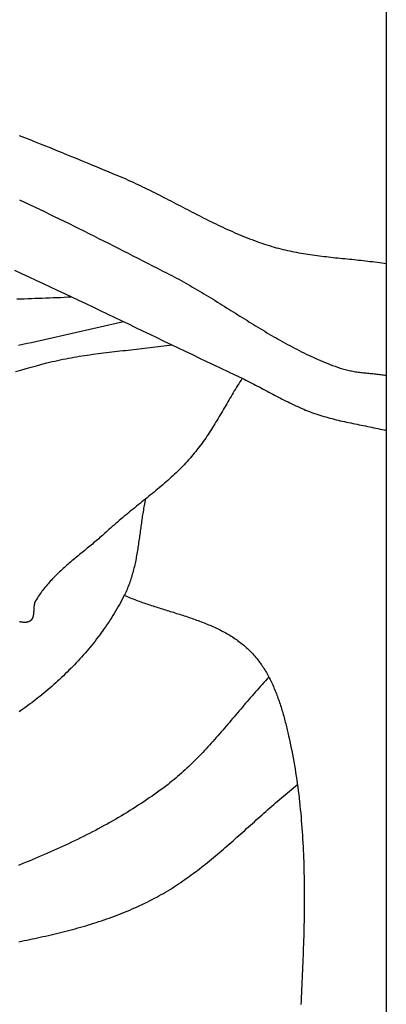
# Model space of a CAD drawing. Units: millimetres. Extents: x 0 to 864, y -76 to 197.
# Drawn here: x 126 to 137, y -30 to -1 of the extents above; entities that cross this region are included whole.
import ezdxf

# ---------------------------------------------------------------- set-up
doc = ezdxf.new("R2010")
doc.units = ezdxf.units.MM
doc.layers.add('Default Layer', color=7, linetype='Continuous', lineweight=30)
doc.layers.add('Make2D$Visible$Curves', color=7, linetype='Continuous', lineweight=30)

msp = doc.modelspace()

# ---------------------------------------------------------------- linework, layer by layer
at = {"layer": 'Default Layer', "color": 18, "lineweight": 30, "true_color": 0x000000}
msp.add_line((136.632, 41.463), (136.632, -41.463), dxfattribs=at)
at = {"layer": 'Make2D$Visible$Curves', "color": 18, "lineweight": 30, "true_color": 0x000000, "extrusion": (0, 0, -1)}
for points in [[(-125.686, -4.005), (-125.843, -4.067), (-125.999, -4.129), (-126.156, -4.192), (-126.312, -4.254), (-126.468, -4.317), (-126.624, -4.38), (-126.78, -4.443), (-126.936, -4.507), (-127.092, -4.571), (-127.248, -4.634), (-127.403, -4.698), (-127.559, -4.762), (-127.714, -4.827), (-127.87, -4.891), (-128.025, -4.955), (-128.181, -5.02), (-128.336, -5.084), (-128.491, -5.149), (-128.646, -5.213), (-128.646, -5.213), (-128.719, -5.244), (-128.791, -5.275), (-128.864, -5.306), (-128.936, -5.338), (-129.007, -5.37), (-129.079, -5.403), (-129.151, -5.436), (-129.222, -5.469), (-129.293, -5.503), (-129.364, -5.537), (-129.435, -5.571), (-129.506, -5.606), (-129.577, -5.641), (-129.648, -5.676), (-129.718, -5.711), (-129.789, -5.747), (-129.859, -5.782), (-129.929, -5.818), (-130, -5.854), (-130.07, -5.891), (-130.14, -5.927), (-130.21, -5.963), (-130.28, -6), (-130.35, -6.036), (-130.421, -6.073), (-130.491, -6.109), (-130.561, -6.146), (-130.631, -6.182), (-130.701, -6.219), (-130.771, -6.255), (-130.841, -6.292), (-130.911, -6.328), (-130.981, -6.364), (-131.052, -6.4), (-131.122, -6.436), (-131.192, -6.471), (-131.263, -6.507), (-131.333, -6.542), (-131.404, -6.577), (-131.475, -6.612), (-131.545, -6.646), (-131.616, -6.68), (-131.687, -6.714), (-131.759, -6.748), (-131.83, -6.781), (-131.901, -6.814), (-131.973, -6.846), (-132.045, -6.878), (-132.117, -6.91), (-132.189, -6.941), (-132.261, -6.971), (-132.333, -7.001), (-132.406, -7.031), (-132.479, -7.06), (-132.552, -7.089), (-132.625, -7.117), (-132.699, -7.144), (-132.772, -7.171), (-132.846, -7.197), (-132.92, -7.223), (-132.995, -7.248), (-133.07, -7.272), (-133.145, -7.296), (-133.22, -7.319), (-133.22, -7.319), (-133.286, -7.338), (-133.352, -7.356), (-133.419, -7.374), (-133.486, -7.391), (-133.552, -7.408), (-133.619, -7.424), (-133.687, -7.439), (-133.754, -7.454), (-133.821, -7.468), (-133.889, -7.481), (-133.956, -7.494), (-134.024, -7.507), (-134.092, -7.519), (-134.16, -7.53), (-134.228, -7.541), (-134.296, -7.552), (-134.364, -7.562), (-134.433, -7.572), (-134.501, -7.581), (-134.569, -7.59), (-134.638, -7.599), (-134.707, -7.608), (-134.775, -7.616), (-134.844, -7.624), (-134.913, -7.632), (-134.981, -7.64), (-135.05, -7.647), (-135.119, -7.655), (-135.188, -7.662), (-135.257, -7.669), (-135.326, -7.676), (-135.395, -7.683), (-135.464, -7.69), (-135.533, -7.697), (-135.602, -7.704), (-135.671, -7.711), (-135.74, -7.718), (-135.808, -7.726), (-135.877, -7.733), (-135.946, -7.74), (-136.015, -7.748), (-136.084, -7.756), (-136.153, -7.764), (-136.221, -7.772), (-136.29, -7.78), (-136.358, -7.789), (-136.427, -7.798), (-136.495, -7.807), (-136.564, -7.817), (-136.632, -7.827)], [(-125.695, -5.932), (-125.844, -6.001), (-125.992, -6.07), (-126.14, -6.14), (-126.288, -6.211), (-126.436, -6.281), (-126.584, -6.352), (-126.731, -6.424), (-126.878, -6.495), (-127.026, -6.567), (-127.173, -6.639), (-127.32, -6.712), (-127.467, -6.785), (-127.613, -6.858), (-127.76, -6.931), (-127.907, -7.004), (-128.053, -7.078), (-128.2, -7.152), (-128.346, -7.226), (-128.492, -7.3), (-128.638, -7.374), (-128.785, -7.448), (-128.931, -7.522), (-129.077, -7.596), (-129.223, -7.671), (-129.369, -7.745), (-129.515, -7.82), (-129.661, -7.894), (-129.806, -7.968), (-129.952, -8.043), (-130.098, -8.117), (-130.098, -8.117), (-130.168, -8.153), (-130.238, -8.189), (-130.307, -8.226), (-130.376, -8.263), (-130.445, -8.3), (-130.514, -8.338), (-130.583, -8.376), (-130.651, -8.414), (-130.72, -8.453), (-130.788, -8.492), (-130.856, -8.532), (-130.924, -8.571), (-130.992, -8.611), (-131.06, -8.651), (-131.127, -8.692), (-131.195, -8.733), (-131.262, -8.773), (-131.329, -8.814), (-131.397, -8.855), (-131.464, -8.897), (-131.531, -8.938), (-131.598, -8.98), (-131.665, -9.022), (-131.732, -9.063), (-131.799, -9.105), (-131.866, -9.147), (-131.933, -9.189), (-132, -9.231), (-132.066, -9.273), (-132.133, -9.315), (-132.2, -9.357), (-132.267, -9.399), (-132.334, -9.441), (-132.401, -9.483), (-132.468, -9.524), (-132.534, -9.566), (-132.602, -9.607), (-132.669, -9.649), (-132.736, -9.69), (-132.803, -9.731), (-132.87, -9.772), (-132.938, -9.813), (-133.005, -9.853), (-133.072, -9.894), (-133.14, -9.934), (-133.208, -9.973), (-133.276, -10.013), (-133.344, -10.052), (-133.412, -10.091), (-133.48, -10.13), (-133.549, -10.168), (-133.617, -10.206), (-133.686, -10.244), (-133.755, -10.281), (-133.824, -10.318), (-133.893, -10.354), (-133.962, -10.39), (-134.032, -10.426), (-134.102, -10.461), (-134.172, -10.496), (-134.242, -10.53), (-134.313, -10.563), (-134.383, -10.597), (-134.454, -10.629), (-134.526, -10.661), (-134.597, -10.693), (-134.669, -10.724), (-134.741, -10.754), (-134.813, -10.784), (-134.885, -10.813), (-134.958, -10.841), (-135.031, -10.869), (-135.105, -10.896), (-135.178, -10.922), (-135.252, -10.948), (-135.252, -10.948), (-135.29, -10.961), (-135.328, -10.973), (-135.367, -10.984), (-135.405, -10.994), (-135.443, -11.004), (-135.482, -11.013), (-135.521, -11.022), (-135.56, -11.03), (-135.599, -11.037), (-135.638, -11.045), (-135.677, -11.051), (-135.717, -11.058), (-135.756, -11.063), (-135.796, -11.069), (-135.836, -11.074), (-135.875, -11.079), (-135.915, -11.084), (-135.955, -11.089), (-135.995, -11.093), (-136.035, -11.097), (-136.075, -11.101), (-136.115, -11.105), (-136.155, -11.109), (-136.195, -11.113), (-136.234, -11.117), (-136.274, -11.121), (-136.314, -11.126), (-136.354, -11.13), (-136.394, -11.134), (-136.434, -11.139), (-136.474, -11.144), (-136.513, -11.149), (-136.553, -11.154), (-136.593, -11.16), (-136.632, -11.166)], [(-125.542, -8.029), (-125.755, -8.127), (-125.969, -8.226), (-126.182, -8.325), (-126.394, -8.425), (-126.607, -8.524), (-126.82, -8.624), (-127.032, -8.724), (-127.245, -8.825), (-127.457, -8.926), (-127.669, -9.026), (-127.881, -9.127), (-128.094, -9.229), (-128.306, -9.33), (-128.518, -9.431), (-128.729, -9.533), (-128.941, -9.634), (-129.153, -9.736), (-129.365, -9.838), (-129.577, -9.939), (-129.789, -10.041), (-130.001, -10.143), (-130.212, -10.244), (-130.424, -10.346), (-130.636, -10.448), (-130.848, -10.549), (-131.06, -10.651), (-131.272, -10.752), (-131.484, -10.853), (-131.696, -10.954), (-131.908, -11.055), (-132.12, -11.155), (-132.333, -11.256), (-132.333, -11.256), (-132.391, -11.283), (-132.448, -11.311), (-132.506, -11.34), (-132.563, -11.368), (-132.621, -11.397), (-132.678, -11.426), (-132.735, -11.456), (-132.792, -11.486), (-132.849, -11.515), (-132.906, -11.545), (-132.962, -11.575), (-133.019, -11.606), (-133.076, -11.636), (-133.133, -11.666), (-133.19, -11.696), (-133.246, -11.726), (-133.303, -11.756), (-133.36, -11.786), (-133.417, -11.816), (-133.474, -11.846), (-133.531, -11.875), (-133.588, -11.905), (-133.645, -11.933), (-133.703, -11.962), (-133.76, -11.99), (-133.818, -12.018), (-133.876, -12.046), (-133.934, -12.073), (-133.992, -12.1), (-134.05, -12.126), (-134.109, -12.152), (-134.168, -12.177), (-134.227, -12.202), (-134.286, -12.226), (-134.346, -12.249), (-134.406, -12.272), (-134.466, -12.294), (-134.466, -12.294), (-134.526, -12.315), (-134.586, -12.335), (-134.647, -12.355), (-134.708, -12.374), (-134.768, -12.392), (-134.829, -12.41), (-134.891, -12.427), (-134.952, -12.444), (-135.013, -12.46), (-135.075, -12.476), (-135.137, -12.491), (-135.199, -12.506), (-135.26, -12.52), (-135.323, -12.535), (-135.385, -12.549), (-135.447, -12.562), (-135.509, -12.576), (-135.572, -12.589), (-135.634, -12.602), (-135.697, -12.615), (-135.759, -12.627), (-135.822, -12.64), (-135.884, -12.653), (-135.947, -12.665), (-136.009, -12.678), (-136.072, -12.691), (-136.134, -12.703), (-136.197, -12.716), (-136.259, -12.729), (-136.321, -12.743), (-136.384, -12.756), (-136.446, -12.77), (-136.508, -12.784), (-136.57, -12.798), (-136.632, -12.813)], [(-125.613, -8.888), (-125.722, -8.884), (-125.83, -8.88), (-125.938, -8.876), (-126.047, -8.872), (-126.155, -8.868), (-126.264, -8.864), (-126.372, -8.86), (-126.481, -8.856), (-126.589, -8.852), (-126.698, -8.848), (-126.806, -8.843), (-126.914, -8.839), (-127.023, -8.834), (-127.131, -8.828), (-127.239, -8.823)], [(-125.578, -11.054), (-125.733, -11.01), (-125.889, -10.966), (-126.044, -10.922), (-126.2, -10.88), (-126.356, -10.838), (-126.512, -10.798), (-126.512, -10.798), (-126.592, -10.778), (-126.671, -10.758), (-126.75, -10.739), (-126.83, -10.721), (-126.91, -10.704), (-126.99, -10.687), (-127.07, -10.671), (-127.15, -10.656), (-127.231, -10.641), (-127.311, -10.626), (-127.391, -10.613), (-127.472, -10.599), (-127.553, -10.586), (-127.634, -10.574), (-127.714, -10.562), (-127.795, -10.55), (-127.876, -10.538), (-127.958, -10.527), (-128.039, -10.517), (-128.12, -10.506), (-128.201, -10.496), (-128.283, -10.486), (-128.364, -10.477), (-128.445, -10.467), (-128.527, -10.458), (-128.608, -10.448), (-128.69, -10.439), (-128.771, -10.43), (-128.853, -10.421), (-128.934, -10.413), (-129.016, -10.404), (-129.097, -10.395), (-129.179, -10.386), (-129.26, -10.377), (-129.342, -10.368), (-129.423, -10.359), (-129.505, -10.349), (-129.586, -10.34), (-129.668, -10.33), (-129.749, -10.32), (-129.83, -10.31), (-129.911, -10.3), (-129.993, -10.289), (-130.074, -10.278), (-130.155, -10.267), (-130.236, -10.256)], [(-132.333, -11.256), (-132.299, -11.309), (-132.265, -11.362), (-132.231, -11.416), (-132.198, -11.47), (-132.165, -11.524), (-132.132, -11.578), (-132.1, -11.632), (-132.067, -11.686), (-132.035, -11.741), (-132.002, -11.795), (-131.97, -11.85), (-131.938, -11.905), (-131.906, -11.959), (-131.874, -12.014), (-131.842, -12.069), (-131.81, -12.124), (-131.779, -12.178), (-131.746, -12.233), (-131.714, -12.288), (-131.682, -12.342), (-131.65, -12.397), (-131.617, -12.451), (-131.585, -12.505), (-131.552, -12.559), (-131.519, -12.613), (-131.486, -12.667), (-131.453, -12.721), (-131.419, -12.774), (-131.385, -12.828), (-131.351, -12.881), (-131.316, -12.933), (-131.281, -12.986), (-131.246, -13.038), (-131.21, -13.09), (-131.174, -13.142), (-131.137, -13.193), (-131.1, -13.244), (-131.063, -13.295), (-131.025, -13.345), (-130.986, -13.395), (-130.947, -13.444), (-130.907, -13.493), (-130.867, -13.542), (-130.826, -13.59), (-130.826, -13.59), (-130.782, -13.64), (-130.738, -13.69), (-130.693, -13.74), (-130.647, -13.789), (-130.601, -13.838), (-130.554, -13.886), (-130.507, -13.934), (-130.46, -13.981), (-130.412, -14.028), (-130.364, -14.074), (-130.315, -14.12), (-130.266, -14.166), (-130.216, -14.211), (-130.167, -14.256), (-130.117, -14.301), (-130.066, -14.345), (-130.016, -14.389), (-129.965, -14.433), (-129.914, -14.477), (-129.863, -14.521), (-129.811, -14.564), (-129.759, -14.607), (-129.707, -14.65), (-129.655, -14.693), (-129.603, -14.735), (-129.551, -14.778), (-129.499, -14.82), (-129.446, -14.863), (-129.394, -14.905), (-129.341, -14.947), (-129.289, -14.99), (-129.236, -15.032), (-129.184, -15.074), (-129.131, -15.117), (-129.079, -15.159), (-129.027, -15.202), (-128.975, -15.244), (-128.922, -15.287), (-128.87, -15.33), (-128.819, -15.373), (-128.767, -15.416), (-128.715, -15.459), (-128.664, -15.503), (-128.613, -15.547), (-128.562, -15.591), (-128.512, -15.635), (-128.461, -15.679), (-128.411, -15.724), (-128.361, -15.769), (-128.312, -15.815), (-128.312, -15.815), (-128.276, -15.848), (-128.24, -15.881), (-128.203, -15.914), (-128.167, -15.947), (-128.13, -15.979), (-128.093, -16.011), (-128.055, -16.044), (-128.018, -16.076), (-127.98, -16.108), (-127.942, -16.139), (-127.904, -16.171), (-127.866, -16.203), (-127.828, -16.235), (-127.79, -16.266), (-127.752, -16.298), (-127.713, -16.329), (-127.675, -16.361), (-127.637, -16.392), (-127.598, -16.423), (-127.56, -16.455), (-127.521, -16.486), (-127.483, -16.518), (-127.445, -16.55), (-127.407, -16.581), (-127.368, -16.613), (-127.33, -16.645), (-127.292, -16.677), (-127.255, -16.708), (-127.217, -16.741), (-127.179, -16.773), (-127.142, -16.805), (-127.105, -16.838), (-127.068, -16.87), (-127.031, -16.903), (-126.995, -16.936), (-126.958, -16.969), (-126.922, -17.003), (-126.887, -17.036), (-126.851, -17.07), (-126.816, -17.104), (-126.781, -17.139), (-126.747, -17.173), (-126.712, -17.208), (-126.679, -17.243), (-126.645, -17.279), (-126.612, -17.315), (-126.58, -17.351), (-126.547, -17.387), (-126.516, -17.424), (-126.484, -17.461), (-126.453, -17.498), (-126.423, -17.536), (-126.393, -17.575), (-126.364, -17.613), (-126.335, -17.652), (-126.306, -17.692), (-126.279, -17.732), (-126.252, -17.772), (-126.225, -17.813), (-126.199, -17.854), (-126.173, -17.896), (-126.173, -17.896), (-126.168, -17.906), (-126.162, -17.916), (-126.157, -17.927), (-126.153, -17.938), (-126.149, -17.949), (-126.145, -17.961), (-126.142, -17.972), (-126.139, -17.984), (-126.136, -17.996), (-126.133, -18.009), (-126.131, -18.021), (-126.129, -18.033), (-126.128, -18.046), (-126.126, -18.059), (-126.125, -18.072), (-126.123, -18.085), (-126.122, -18.098), (-126.121, -18.111), (-126.121, -18.124), (-126.12, -18.137), (-126.119, -18.15), (-126.119, -18.163), (-126.118, -18.176), (-126.117, -18.19), (-126.117, -18.203), (-126.116, -18.216), (-126.115, -18.229), (-126.114, -18.242), (-126.114, -18.254), (-126.113, -18.267), (-126.111, -18.28), (-126.11, -18.292), (-126.109, -18.304), (-126.107, -18.316), (-126.105, -18.328), (-126.103, -18.34), (-126.1, -18.352), (-126.098, -18.363), (-126.095, -18.374), (-126.091, -18.385), (-126.088, -18.395), (-126.084, -18.406), (-126.079, -18.416), (-126.074, -18.425), (-126.069, -18.435), (-126.064, -18.444), (-126.058, -18.453), (-126.051, -18.461), (-126.044, -18.469), (-126.036, -18.476), (-126.028, -18.484), (-126.019, -18.49), (-126.01, -18.497), (-126, -18.503), (-126, -18.503), (-125.986, -18.51), (-125.973, -18.516), (-125.959, -18.522), (-125.945, -18.527), (-125.93, -18.531), (-125.916, -18.535), (-125.902, -18.538), (-125.887, -18.54), (-125.872, -18.542), (-125.858, -18.543), (-125.843, -18.543), (-125.828, -18.543), (-125.813, -18.542), (-125.798, -18.541), (-125.783, -18.539), (-125.768, -18.537), (-125.752, -18.534), (-125.737, -18.531), (-125.722, -18.528), (-125.706, -18.524), (-125.691, -18.519)], [(-129.452, -14.858), (-129.442, -14.905), (-129.432, -14.953), (-129.422, -15), (-129.413, -15.048), (-129.404, -15.095), (-129.396, -15.143), (-129.387, -15.191), (-129.379, -15.239), (-129.371, -15.287), (-129.364, -15.335), (-129.356, -15.383), (-129.349, -15.431), (-129.342, -15.48), (-129.335, -15.528), (-129.328, -15.576), (-129.321, -15.625), (-129.314, -15.673), (-129.308, -15.722), (-129.301, -15.77), (-129.294, -15.818), (-129.288, -15.867), (-129.281, -15.915), (-129.274, -15.964), (-129.268, -16.012), (-129.261, -16.061), (-129.254, -16.109), (-129.247, -16.157), (-129.24, -16.206), (-129.233, -16.254), (-129.226, -16.302), (-129.218, -16.35), (-129.21, -16.398), (-129.202, -16.446), (-129.194, -16.494), (-129.186, -16.542), (-129.177, -16.59), (-129.168, -16.637), (-129.159, -16.685), (-129.149, -16.732), (-129.139, -16.78), (-129.129, -16.827), (-129.118, -16.874), (-129.107, -16.921), (-129.096, -16.967), (-129.084, -17.014), (-129.071, -17.06), (-129.058, -17.106), (-129.045, -17.153), (-129.031, -17.198), (-129.017, -17.244), (-129.002, -17.29), (-128.986, -17.335), (-128.97, -17.38), (-128.954, -17.425), (-128.936, -17.47), (-128.918, -17.514), (-128.9, -17.558), (-128.881, -17.602), (-128.861, -17.646), (-128.84, -17.689), (-128.819, -17.732), (-128.819, -17.732), (-128.784, -17.801), (-128.748, -17.869), (-128.711, -17.937), (-128.674, -18.004), (-128.636, -18.071), (-128.598, -18.138), (-128.559, -18.205), (-128.519, -18.271), (-128.478, -18.337), (-128.437, -18.402), (-128.395, -18.467), (-128.353, -18.532), (-128.31, -18.596), (-128.266, -18.66), (-128.222, -18.724), (-128.177, -18.787), (-128.132, -18.85), (-128.086, -18.913), (-128.039, -18.975), (-127.992, -19.037), (-127.945, -19.098), (-127.896, -19.159), (-127.848, -19.22), (-127.798, -19.28), (-127.749, -19.34), (-127.698, -19.399), (-127.647, -19.458), (-127.596, -19.517), (-127.544, -19.575), (-127.492, -19.633), (-127.439, -19.691), (-127.386, -19.748), (-127.333, -19.804), (-127.279, -19.86), (-127.224, -19.916), (-127.169, -19.972), (-127.114, -20.026), (-127.058, -20.081), (-127.002, -20.135), (-126.945, -20.189), (-126.889, -20.242), (-126.831, -20.295), (-126.774, -20.347), (-126.716, -20.399), (-126.657, -20.45), (-126.599, -20.501), (-126.539, -20.551), (-126.48, -20.601), (-126.42, -20.651), (-126.361, -20.7), (-126.3, -20.749), (-126.24, -20.797), (-126.179, -20.844), (-126.118, -20.892), (-126.056, -20.938), (-125.995, -20.985), (-125.933, -21.03), (-125.933, -21.03), (-125.849, -21.091), (-125.765, -21.151), (-125.681, -21.211)], [(-128.819, -17.732), (-128.862, -17.752), (-128.906, -17.77), (-128.95, -17.789), (-128.994, -17.807), (-129.039, -17.825), (-129.083, -17.842), (-129.128, -17.86), (-129.173, -17.877), (-129.218, -17.893), (-129.263, -17.91), (-129.309, -17.926), (-129.354, -17.943), (-129.4, -17.959), (-129.446, -17.974), (-129.492, -17.99), (-129.538, -18.006), (-129.584, -18.021), (-129.63, -18.036), (-129.676, -18.051), (-129.722, -18.066), (-129.769, -18.081), (-129.815, -18.096), (-129.862, -18.111), (-129.909, -18.125), (-129.955, -18.14), (-130.002, -18.154), (-130.048, -18.169), (-130.095, -18.183), (-130.142, -18.198), (-130.189, -18.212), (-130.235, -18.227), (-130.282, -18.241), (-130.329, -18.256), (-130.375, -18.271), (-130.422, -18.285), (-130.468, -18.3), (-130.515, -18.315), (-130.561, -18.33), (-130.607, -18.345), (-130.654, -18.36), (-130.7, -18.375), (-130.746, -18.391), (-130.792, -18.406), (-130.838, -18.422), (-130.883, -18.438), (-130.929, -18.454), (-130.974, -18.47), (-131.02, -18.487), (-131.065, -18.504), (-131.11, -18.521), (-131.155, -18.538), (-131.199, -18.555), (-131.244, -18.573), (-131.288, -18.591), (-131.332, -18.61), (-131.376, -18.628), (-131.42, -18.647), (-131.463, -18.666), (-131.506, -18.686), (-131.549, -18.706), (-131.592, -18.726), (-131.634, -18.747), (-131.677, -18.768), (-131.719, -18.789), (-131.76, -18.811), (-131.802, -18.834), (-131.843, -18.856), (-131.883, -18.88), (-131.924, -18.903), (-131.964, -18.927), (-132.004, -18.952), (-132.043, -18.977), (-132.083, -19.002), (-132.121, -19.028), (-132.16, -19.055), (-132.198, -19.082), (-132.236, -19.11), (-132.273, -19.138), (-132.31, -19.167), (-132.347, -19.196), (-132.383, -19.226), (-132.419, -19.257), (-132.454, -19.288), (-132.489, -19.32), (-132.523, -19.352), (-132.557, -19.385), (-132.557, -19.385), (-132.59, -19.417), (-132.621, -19.45), (-132.652, -19.484), (-132.683, -19.518), (-132.713, -19.552), (-132.742, -19.587), (-132.771, -19.622), (-132.8, -19.658), (-132.827, -19.695), (-132.855, -19.731), (-132.881, -19.768), (-132.908, -19.806), (-132.933, -19.844), (-132.959, -19.882), (-132.983, -19.921), (-133.008, -19.96), (-133.031, -19.999), (-133.055, -20.039), (-133.077, -20.079), (-133.1, -20.119), (-133.122, -20.16), (-133.143, -20.201), (-133.164, -20.242), (-133.185, -20.284), (-133.205, -20.326), (-133.225, -20.368), (-133.244, -20.41), (-133.264, -20.453), (-133.282, -20.496), (-133.3, -20.539), (-133.318, -20.582), (-133.336, -20.625), (-133.353, -20.669), (-133.37, -20.713), (-133.386, -20.757), (-133.402, -20.801), (-133.418, -20.845), (-133.434, -20.89), (-133.449, -20.934), (-133.464, -20.979), (-133.478, -21.024), (-133.493, -21.069), (-133.507, -21.114), (-133.52, -21.159), (-133.534, -21.204), (-133.547, -21.249), (-133.56, -21.294), (-133.573, -21.339), (-133.585, -21.385), (-133.597, -21.43), (-133.609, -21.475), (-133.621, -21.52), (-133.633, -21.566), (-133.644, -21.611), (-133.655, -21.656), (-133.666, -21.701), (-133.677, -21.746), (-133.688, -21.791), (-133.698, -21.836), (-133.709, -21.881), (-133.719, -21.926), (-133.719, -21.926), (-133.743, -22.035), (-133.767, -22.144), (-133.789, -22.253), (-133.811, -22.362), (-133.833, -22.472), (-133.853, -22.581), (-133.873, -22.691), (-133.892, -22.801), (-133.91, -22.91), (-133.928, -23.02), (-133.945, -23.13), (-133.961, -23.24), (-133.977, -23.35), (-133.992, -23.46), (-134.006, -23.571), (-134.02, -23.681), (-134.033, -23.791), (-134.045, -23.902), (-134.057, -24.012), (-134.068, -24.123), (-134.079, -24.234), (-134.089, -24.344), (-134.098, -24.455), (-134.107, -24.566), (-134.115, -24.677), (-134.123, -24.788), (-134.131, -24.899), (-134.137, -25.01), (-134.144, -25.121), (-134.149, -25.233), (-134.155, -25.344), (-134.16, -25.455), (-134.164, -25.567), (-134.168, -25.678), (-134.171, -25.79), (-134.174, -25.901), (-134.177, -26.013), (-134.179, -26.125), (-134.181, -26.236), (-134.183, -26.348), (-134.184, -26.46), (-134.184, -26.572), (-134.185, -26.684), (-134.185, -26.796), (-134.184, -26.908), (-134.184, -27.02), (-134.183, -27.132), (-134.181, -27.244), (-134.18, -27.356), (-134.178, -27.468), (-134.176, -27.581), (-134.173, -27.693), (-134.171, -27.805), (-134.168, -27.917), (-134.164, -28.03), (-134.161, -28.142), (-134.157, -28.255), (-134.154, -28.367), (-134.15, -28.479), (-134.145, -28.592), (-134.141, -28.704), (-134.137, -28.817), (-134.132, -28.929), (-134.127, -29.042), (-134.122, -29.154), (-134.117, -29.267), (-134.112, -29.38), (-134.107, -29.492), (-134.101, -29.605), (-134.096, -29.717), (-134.09, -29.83), (-134.085, -29.943)]]:
    msp.add_lwpolyline(points, dxfattribs=at)
at = {"layer": 'Make2D$Visible$Curves', "color": 18, "lineweight": 30, "true_color": 0x000000}
for points in [[(125.665, -10.268), (125.793, -10.239), (125.922, -10.211), (126.05, -10.182), (126.178, -10.152), (126.306, -10.123), (126.434, -10.093), (126.434, -10.093), (128.793, -9.563)], [(133.13, -20.175), (133.079, -20.229), (133.028, -20.284), (132.978, -20.339), (132.928, -20.394), (132.878, -20.449), (132.828, -20.505), (132.779, -20.561), (132.729, -20.617), (132.68, -20.673), (132.631, -20.73), (132.582, -20.786), (132.533, -20.843), (132.485, -20.9), (132.436, -20.956), (132.387, -21.013), (132.339, -21.07), (132.291, -21.127), (132.242, -21.185), (132.194, -21.242), (132.145, -21.299), (132.097, -21.356), (132.049, -21.413), (132, -21.47), (131.952, -21.527), (131.903, -21.584), (131.855, -21.641), (131.806, -21.698), (131.757, -21.755), (131.708, -21.811), (131.659, -21.868), (131.61, -21.924), (131.561, -21.98), (131.512, -22.036), (131.462, -22.092), (131.412, -22.147), (131.362, -22.202), (131.312, -22.257), (131.261, -22.312), (131.21, -22.367), (131.159, -22.421), (131.108, -22.475), (131.057, -22.528), (131.005, -22.582), (130.952, -22.635), (130.9, -22.687), (130.847, -22.739), (130.794, -22.791), (130.74, -22.842), (130.686, -22.893), (130.632, -22.944), (130.577, -22.994), (130.522, -23.043), (130.466, -23.092), (130.41, -23.141), (130.353, -23.189), (130.296, -23.237), (130.238, -23.283), (130.18, -23.33), (130.122, -23.376), (130.122, -23.376), (130.044, -23.436), (129.965, -23.495), (129.886, -23.554), (129.806, -23.612), (129.726, -23.67), (129.645, -23.726), (129.564, -23.783), (129.483, -23.839), (129.401, -23.894), (129.319, -23.948), (129.236, -24.002), (129.153, -24.056), (129.07, -24.109), (128.986, -24.161), (128.902, -24.213), (128.818, -24.264), (128.733, -24.315), (128.648, -24.365), (128.562, -24.415), (128.476, -24.464), (128.39, -24.513), (128.304, -24.561), (128.217, -24.609), (128.13, -24.656), (128.043, -24.703), (127.955, -24.749), (127.868, -24.795), (127.78, -24.841), (127.691, -24.886), (127.603, -24.93), (127.514, -24.974), (127.425, -25.018), (127.336, -25.061), (127.246, -25.104), (127.157, -25.147), (127.067, -25.189), (126.977, -25.231), (126.887, -25.272), (126.797, -25.313), (126.707, -25.353), (126.616, -25.394), (126.526, -25.433), (126.435, -25.473), (126.344, -25.512), (126.253, -25.551), (126.162, -25.589), (126.071, -25.627), (125.98, -25.665), (125.888, -25.703), (125.797, -25.74), (125.797, -25.74), (125.663, -25.794)], [(125.669, -28.072), (125.75, -28.056), (125.83, -28.04), (125.91, -28.024), (125.991, -28.007), (126.071, -27.99), (126.151, -27.973), (126.232, -27.956), (126.312, -27.938), (126.392, -27.921), (126.473, -27.903), (126.553, -27.884), (126.633, -27.866), (126.713, -27.847), (126.793, -27.828), (126.873, -27.808), (126.953, -27.788), (127.033, -27.768), (127.113, -27.748), (127.192, -27.727), (127.272, -27.706), (127.351, -27.684), (127.431, -27.662), (127.51, -27.64), (127.589, -27.617), (127.668, -27.594), (127.747, -27.571), (127.825, -27.547), (127.904, -27.522), (127.982, -27.497), (128.06, -27.472), (128.138, -27.446), (128.216, -27.42), (128.293, -27.393), (128.37, -27.366), (128.447, -27.338), (128.524, -27.31), (128.601, -27.281), (128.677, -27.252), (128.754, -27.222), (128.829, -27.191), (128.905, -27.16), (128.98, -27.129), (129.056, -27.096), (129.13, -27.064), (129.205, -27.03), (129.279, -26.996), (129.353, -26.961), (129.427, -26.926), (129.5, -26.89), (129.573, -26.853), (129.646, -26.816), (129.718, -26.778), (129.718, -26.778), (129.786, -26.741), (129.853, -26.704), (129.919, -26.667), (129.986, -26.629), (130.052, -26.59), (130.117, -26.55), (130.182, -26.51), (130.247, -26.47), (130.311, -26.428), (130.375, -26.387), (130.439, -26.344), (130.503, -26.302), (130.566, -26.259), (130.628, -26.215), (130.691, -26.171), (130.753, -26.126), (130.815, -26.081), (130.876, -26.035), (130.938, -25.99), (130.999, -25.943), (131.059, -25.897), (131.12, -25.85), (131.18, -25.802), (131.24, -25.754), (131.3, -25.706), (131.36, -25.658), (131.419, -25.609), (131.479, -25.56), (131.538, -25.511), (131.597, -25.462), (131.655, -25.412), (131.714, -25.362), (131.773, -25.312), (131.831, -25.261), (131.889, -25.211), (131.947, -25.16), (132.005, -25.109), (132.063, -25.058), (132.121, -25.007), (132.179, -24.956), (132.236, -24.904), (132.294, -24.853), (132.352, -24.801), (132.409, -24.75), (132.467, -24.698), (132.524, -24.646), (132.582, -24.595), (132.639, -24.543), (132.697, -24.491), (132.754, -24.439), (132.812, -24.388), (132.869, -24.336), (132.927, -24.285), (132.984, -24.233), (133.042, -24.182), (133.1, -24.131), (133.158, -24.079), (133.216, -24.028), (133.274, -23.978), (133.332, -23.927), (133.39, -23.876), (133.449, -23.826), (133.507, -23.776), (133.566, -23.726), (133.625, -23.676), (133.684, -23.627), (133.743, -23.578), (133.802, -23.529), (133.862, -23.48), (133.921, -23.432), (133.981, -23.384)]]:
    msp.add_lwpolyline(points, dxfattribs=at)

doc.saveas('drawing.dxf')
